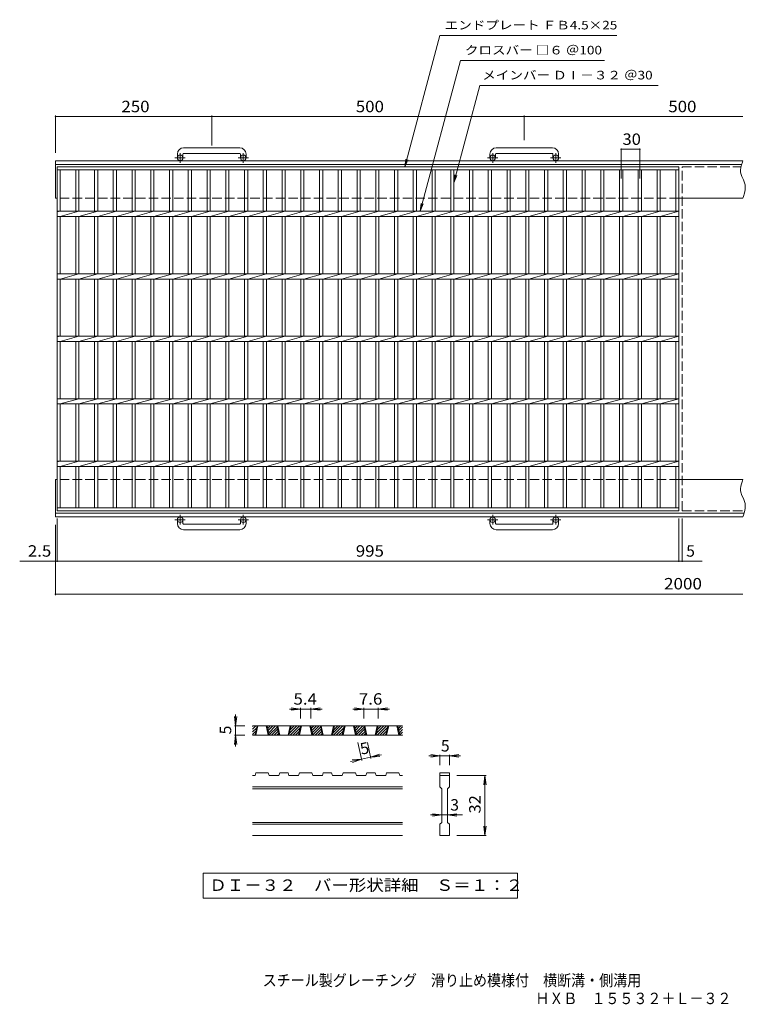
# Model space of a CAD drawing. Units: millimetres. Extents: x -900 to 1093, y -824 to 751.
# Drawn here: x -900 to 261, y -824 to 751 of the extents above; entities that cross this region are included whole.
import ezdxf

# ---------------------------------------------------------------- set-up
doc = ezdxf.new("R2010")
doc.units = ezdxf.units.MM
doc.header["$LTSCALE"] = 6
doc.linetypes.add('JWW_CENTER1', pattern=[6.773333, 4.233333, -0.846667, 0.846667, -0.846667])
doc.linetypes.add('JWW_DASHED3', pattern=[3.386667, 2.54, -0.846667])
for name, color, linetype in [('A-1_ピット', 7, 'Continuous'), ('A-2_蓋', 7, 'Continuous'), ('A-4_寸法', 7, 'Continuous'), ('D-0_通り芯', 7, 'Continuous'), ('D-4_寸法', 7, 'Continuous'), ('F-0ﾚｲﾔ', 7, 'Continuous'), ('F-5ﾚｲﾔ', 7, 'Continuous')]:
    doc.layers.add(name, color=color, linetype=linetype)
doc.styles.add('ＭＳ ゴシック', font='txt', dxfattribs={"height": 1})

msp = doc.modelspace()

# ---------------------------------------------------------------- linework, layer by layer
at = {"layer": 'A-1_ピット', "color": 2, "linetype": 'Continuous', "lineweight": 9}
for p, q in [((-648.1, 536.1), (-648.1, 530)), ((-639.1, 536.1), (-639.1, 530)), ((-548.1, 546.1), (-638.1, 546.1)), ((-638.1, 537.1), (-548.1, 537.1)), ((-547.1, 536.1), (-547.1, 530)), ((-538.1, 536.1), (-538.1, 530)), ((-148.1, 536.1), (-148.1, 530)), ((-139.1, 536.1), (-139.1, 530)), ((-48.1, 546.1), (-138.1, 546.1)), ((-138.1, 537.1), (-48.1, 537.1)), ((-47.1, 536.1), (-47.1, 530)), ((-38.1, 536.1), (-38.1, 530)), ((256.9, 525.5), (-843.1, 525.5)), ((-843.1, 465.5), (-843.1, 525.5)), ((255.9, 523), (254.5, 518.7)), ((256.9, 525.5), (255.9, 523)), ((254.5, 519.5), (-843.1, 519.5)), ((253.4, 514.5), (252.9, 510.3)), ((252.9, 510.3), (253, 507.9)), ((253, 507.9), (253.6, 505)), ((254.5, 518.7), (253.4, 514.5)), ((253.6, 505), (255.3, 500)), ((255.3, 500), (257.5, 495)), ((257.5, 495), (259.5, 490.1)), ((259.5, 490.1), (260.2, 487.1)), ((259.4, 473.8), (257.8, 468.5)), ((260.4, 479), (259.4, 473.8)), ((260.2, 487.1), (260.6, 484.2)), ((260.6, 484.2), (260.4, 479)), ((256.9, 465.5), (154.4, 465.5)), ((257.8, 468.5), (256.9, 465.5)), ((-843.1, -44.5), (-843.1, 15.5)), ((256.9, 15.5), (154.4, 15.5)), ((253.4, 4.5), (252.9, 0.3)), ((252.9, 0.3), (253, -2.1)), ((254.5, 8.7), (253.4, 4.5)), ((255.9, 13), (254.5, 8.7)), ((256.9, 15.5), (255.9, 13)), ((253, -2.1), (253.6, -5)), ((253.6, -5), (255.3, -10)), ((255.3, -10), (257.5, -15)), ((257.5, -15), (259.5, -19.9)), ((260.4, -31), (259.4, -36.2)), ((259.5, -19.9), (260.2, -22.9)), ((260.2, -22.9), (260.6, -25.8)), ((260.6, -25.8), (260.4, -31)), ((258.7, -38.5), (-843.1, -38.5)), ((256.9, -44.5), (-843.1, -44.5)), ((257.8, -41.5), (256.9, -44.5)), ((259.4, -36.2), (257.8, -41.5)), ((-648.1, -55.1), (-648.1, -49)), ((-639.1, -55.1), (-639.1, -49)), ((-638.1, -56.1), (-548.1, -56.1)), ((-547.1, -55.1), (-547.1, -49)), ((-538.1, -55.1), (-538.1, -49)), ((-148.1, -55.1), (-148.1, -49)), ((-139.1, -55.1), (-139.1, -49)), ((-138.1, -56.1), (-48.1, -56.1)), ((-47.1, -55.1), (-47.1, -49)), ((-38.1, -55.1), (-38.1, -49)), ((-548.1, -65.1), (-638.1, -65.1)), ((-48.1, -65.1), (-138.1, -65.1))]:
    msp.add_line(p, q, dxfattribs=at)
at = {"layer": 'A-1_ピット', "color": 2, "linetype": 'JWW_CENTER1', "lineweight": 9}
for p, q in [((-643.6, 521.9), (-643.6, 537.5)), ((-542.6, 521.9), (-542.6, 537.5)), ((-143.6, 521.9), (-143.6, 537.5)), ((-42.6, 521.9), (-42.6, 537.5)), ((-635.5, 530), (-651.9, 530)), ((-534.5, 530), (-550.9, 530)), ((-135.5, 530), (-151.9, 530)), ((-34.5, 530), (-50.9, 530)), ((-643.6, -40.9), (-643.6, -56.5)), ((-542.6, -40.9), (-542.6, -56.5)), ((-143.6, -40.9), (-143.6, -56.5)), ((-42.6, -40.9), (-42.6, -56.5)), ((-635.5, -49), (-651.9, -49)), ((-534.5, -49), (-550.9, -49)), ((-135.5, -49), (-151.9, -49)), ((-34.5, -49), (-50.9, -49))]:
    msp.add_line(p, q, dxfattribs=at)
at = {"layer": 'A-1_ピット', "color": 2, "linetype": 'JWW_DASHED3', "lineweight": 9}
for p, q in [((154.4, 465.5), (-843.1, 465.5)), ((154.4, 15.5), (-843.1, 15.5))]:
    msp.add_line(p, q, dxfattribs=at)
at = {"layer": 'A-1_ピット', "color": 2, "linetype": 'Continuous', "lineweight": 9}
for centre in [(-643.6, 530), (-542.6, 530), (-143.6, 530), (-42.6, 530), (-643.6, -49), (-542.6, -49), (-143.6, -49), (-42.6, -49)]:
    msp.add_circle(centre, 4.5, dxfattribs=at)
for centre, radius, start, end in [((-638.1, 536.1), 10, 90, 180), ((-638.1, 536.1), 1, 90, 180), ((-548.1, 536.1), 10, 0, 90), ((-548.1, 536.1), 1, 0, 90), ((-138.1, 536.1), 10, 90, 180), ((-138.1, 536.1), 1, 90, 180), ((-48.1, 536.1), 10, 0, 90), ((-48.1, 536.1), 1, 0, 90), ((-638.1, -55.1), 10, 180, 270), ((-638.1, -55.1), 1, 180, 270), ((-548.1, -55.1), 10, 270, 0), ((-548.1, -55.1), 1, 270, 0), ((-138.1, -55.1), 10, 180, 270), ((-138.1, -55.1), 1, 180, 270), ((-48.1, -55.1), 10, 270, 0), ((-48.1, -55.1), 1, 270, 0)]:
    msp.add_arc(centre, radius, start, end, dxfattribs=at)
at = {"layer": 'A-2_蓋', "color": 3, "linetype": 'Continuous', "lineweight": 9}
for p, q in [((-840.6, 515.5), (154.4, 515.5)), ((-840.6, -34.5), (-840.6, 515.5)), ((-840.6, 511), (154.4, 511)), ((-835.6, 444.7), (-835.6, 511)), ((-810.6, 511), (-810.6, 444.7)), ((-805.6, 511), (-805.6, 444.7)), ((-780.6, 511), (-780.6, 444.7)), ((-775.6, 511), (-775.6, 444.7)), ((-750.6, 511), (-750.6, 444.7)), ((-745.6, 511), (-745.6, 444.7)), ((-720.6, 511), (-720.6, 444.7)), ((-715.6, 511), (-715.6, 444.7)), ((-690.6, 511), (-690.6, 444.7)), ((-685.6, 511), (-685.6, 444.7)), ((-660.6, 511), (-660.6, 444.7)), ((-655.6, 511), (-655.6, 444.7)), ((-630.6, 511), (-630.6, 444.7)), ((-625.6, 511), (-625.6, 444.7)), ((-600.6, 511), (-600.6, 444.7)), ((-595.6, 511), (-595.6, 444.7)), ((-570.6, 511), (-570.6, 444.7)), ((-565.6, 511), (-565.6, 444.7)), ((-540.6, 511), (-540.6, 444.7)), ((-535.6, 511), (-535.6, 444.7)), ((-510.6, 511), (-510.6, 444.7)), ((-505.6, 511), (-505.6, 444.7)), ((-480.6, 511), (-480.6, 444.7)), ((-475.6, 511), (-475.6, 444.7)), ((-450.6, 511), (-450.6, 444.7)), ((-445.6, 511), (-445.6, 444.7)), ((-420.6, 511), (-420.6, 444.7)), ((-415.6, 511), (-415.6, 444.7)), ((-390.6, 511), (-390.6, 444.7)), ((-385.6, 511), (-385.6, 444.7)), ((-360.6, 511), (-360.6, 444.7)), ((-355.6, 511), (-355.6, 444.7)), ((-330.6, 511), (-330.6, 444.7)), ((-325.6, 511), (-325.6, 444.7)), ((-300.6, 511), (-300.6, 444.7)), ((-295.6, 511), (-295.6, 444.7)), ((-270.6, 511), (-270.6, 444.7)), ((-265.6, 511), (-265.6, 444.7)), ((-240.6, 511), (-240.6, 444.7)), ((-235.6, 511), (-235.6, 444.7)), ((-210.6, 511), (-210.6, 444.7)), ((-205.6, 511), (-205.6, 444.7)), ((-180.6, 511), (-180.6, 444.7)), ((-175.6, 511), (-175.6, 444.7)), ((-150.6, 511), (-150.6, 444.7)), ((-145.6, 511), (-145.6, 444.7)), ((-120.6, 511), (-120.6, 444.7)), ((-115.6, 511), (-115.6, 444.7)), ((-90.6, 511), (-90.6, 444.7)), ((-85.6, 511), (-85.6, 444.7)), ((-60.6, 511), (-60.6, 444.7)), ((-55.6, 511), (-55.6, 444.7)), ((-30.6, 511), (-30.6, 444.7)), ((-25.6, 511), (-25.6, 444.7)), ((-0.6, 511), (-0.6, 444.7)), ((4.4, 511), (4.4, 444.7)), ((29.4, 511), (29.4, 444.7)), ((34.4, 511), (34.4, 444.7)), ((59.4, 511), (59.4, 444.7)), ((64.4, 511), (64.4, 444.7)), ((89.4, 511), (89.4, 444.7)), ((94.4, 511), (94.4, 444.7)), ((119.4, 511), (119.4, 444.7)), ((124.4, 511), (124.4, 444.7)), ((149.4, 511), (149.4, 444.7)), ((154.4, 515.5), (154.4, -34.5)), ((-840.6, 444.7), (154.4, 444.7)), ((-835.6, 444.7), (-840.6, 443.7)), ((-805.6, 444.7), (-835.6, 436.2)), ((-775.6, 444.7), (-805.6, 436.2)), ((-745.6, 444.7), (-775.6, 436.2)), ((-715.6, 444.7), (-745.6, 436.2)), ((-685.6, 444.7), (-715.6, 436.2)), ((-655.6, 444.7), (-685.6, 436.2)), ((-625.6, 444.7), (-655.6, 436.2)), ((-595.6, 444.7), (-625.6, 436.2)), ((-565.6, 444.7), (-595.6, 436.2)), ((-535.6, 444.7), (-565.6, 436.2)), ((-505.6, 444.7), (-535.6, 436.2)), ((-475.6, 444.7), (-505.6, 436.2)), ((-445.6, 444.7), (-475.6, 436.2)), ((-415.6, 444.7), (-445.6, 436.2)), ((-385.6, 444.7), (-415.6, 436.2)), ((-355.6, 444.7), (-385.6, 436.2)), ((-325.6, 444.7), (-355.6, 436.2)), ((-295.6, 444.7), (-325.6, 436.2)), ((-265.6, 444.7), (-295.6, 436.2)), ((-235.6, 444.7), (-265.6, 436.2)), ((-205.6, 444.7), (-235.6, 436.2)), ((-175.6, 444.7), (-205.6, 436.2)), ((-145.6, 444.7), (-175.6, 436.2)), ((-115.6, 444.7), (-145.6, 436.2)), ((-85.6, 444.7), (-115.6, 436.2)), ((-55.6, 444.7), (-85.6, 436.2)), ((-25.6, 444.7), (-55.6, 436.2)), ((4.4, 444.7), (-25.6, 436.2)), ((34.4, 444.7), (4.4, 436.2)), ((64.4, 444.7), (34.4, 436.2)), ((94.4, 444.7), (64.4, 436.2)), ((124.4, 444.7), (94.4, 436.2)), ((154.4, 444.7), (124.4, 436.2)), ((-840.6, 436.2), (154.4, 436.2)), ((-835.6, 344.7), (-835.6, 436.2)), ((-810.6, 436.2), (-810.6, 344.7)), ((-805.6, 436.2), (-805.6, 344.7)), ((-780.6, 436.2), (-780.6, 344.7)), ((-775.6, 436.2), (-775.6, 344.7)), ((-750.6, 436.2), (-750.6, 344.7)), ((-745.6, 436.2), (-745.6, 344.7)), ((-720.6, 436.2), (-720.6, 344.7)), ((-715.6, 436.2), (-715.6, 344.7)), ((-690.6, 436.2), (-690.6, 344.7)), ((-685.6, 436.2), (-685.6, 344.7)), ((-660.6, 436.2), (-660.6, 344.7)), ((-655.6, 436.2), (-655.6, 344.7)), ((-630.6, 436.2), (-630.6, 344.7)), ((-625.6, 436.2), (-625.6, 344.7)), ((-600.6, 436.2), (-600.6, 344.7)), ((-595.6, 436.2), (-595.6, 344.7)), ((-570.6, 436.2), (-570.6, 344.7)), ((-565.6, 436.2), (-565.6, 344.7)), ((-540.6, 436.2), (-540.6, 344.7)), ((-535.6, 436.2), (-535.6, 344.7)), ((-510.6, 436.2), (-510.6, 344.7)), ((-505.6, 436.2), (-505.6, 344.7)), ((-480.6, 436.2), (-480.6, 344.7)), ((-475.6, 436.2), (-475.6, 344.7)), ((-450.6, 436.2), (-450.6, 344.7)), ((-445.6, 436.2), (-445.6, 344.7)), ((-420.6, 436.2), (-420.6, 344.7)), ((-415.6, 436.2), (-415.6, 344.7)), ((-390.6, 436.2), (-390.6, 344.7)), ((-385.6, 436.2), (-385.6, 344.7)), ((-360.6, 436.2), (-360.6, 344.7)), ((-355.6, 436.2), (-355.6, 344.7)), ((-330.6, 436.2), (-330.6, 344.7)), ((-325.6, 436.2), (-325.6, 344.7)), ((-300.6, 436.2), (-300.6, 344.7)), ((-295.6, 436.2), (-295.6, 344.7)), ((-270.6, 436.2), (-270.6, 344.7)), ((-265.6, 436.2), (-265.6, 344.7)), ((-240.6, 436.2), (-240.6, 344.7)), ((-235.6, 436.2), (-235.6, 344.7)), ((-210.6, 436.2), (-210.6, 344.7)), ((-205.6, 436.2), (-205.6, 344.7)), ((-180.6, 436.2), (-180.6, 344.7)), ((-175.6, 436.2), (-175.6, 344.7)), ((-150.6, 436.2), (-150.6, 344.7)), ((-145.6, 436.2), (-145.6, 344.7)), ((-120.6, 436.2), (-120.6, 344.7)), ((-115.6, 436.2), (-115.6, 344.7)), ((-90.6, 436.2), (-90.6, 344.7)), ((-85.6, 436.2), (-85.6, 344.7)), ((-60.6, 436.2), (-60.6, 344.7)), ((-55.6, 436.2), (-55.6, 344.7)), ((-30.6, 436.2), (-30.6, 344.7)), ((-25.6, 436.2), (-25.6, 344.7)), ((-0.6, 436.2), (-0.6, 344.7)), ((4.4, 436.2), (4.4, 344.7)), ((29.4, 436.2), (29.4, 344.7)), ((34.4, 436.2), (34.4, 344.7)), ((59.4, 436.2), (59.4, 344.7)), ((64.4, 436.2), (64.4, 344.7)), ((89.4, 436.2), (89.4, 344.7)), ((94.4, 436.2), (94.4, 344.7)), ((119.4, 436.2), (119.4, 344.7)), ((124.4, 436.2), (124.4, 344.7)), ((149.4, 436.2), (149.4, 344.7)), ((-840.6, 344.7), (154.4, 344.7)), ((-835.6, 344.7), (-840.6, 343.7)), ((-840.6, 336.2), (154.4, 336.2)), ((-805.6, 344.7), (-835.6, 336.2)), ((-835.6, 244.7), (-835.6, 336.2)), ((-810.6, 336.2), (-810.6, 244.7)), ((-775.6, 344.7), (-805.6, 336.2)), ((-805.6, 336.2), (-805.6, 244.7)), ((-780.6, 336.2), (-780.6, 244.7)), ((-745.6, 344.7), (-775.6, 336.2)), ((-775.6, 336.2), (-775.6, 244.7)), ((-750.6, 336.2), (-750.6, 244.7)), ((-715.6, 344.7), (-745.6, 336.2)), ((-745.6, 336.2), (-745.6, 244.7)), ((-720.6, 336.2), (-720.6, 244.7)), ((-685.6, 344.7), (-715.6, 336.2)), ((-715.6, 336.2), (-715.6, 244.7)), ((-690.6, 336.2), (-690.6, 244.7)), ((-655.6, 344.7), (-685.6, 336.2)), ((-685.6, 336.2), (-685.6, 244.7)), ((-660.6, 336.2), (-660.6, 244.7)), ((-625.6, 344.7), (-655.6, 336.2)), ((-655.6, 336.2), (-655.6, 244.7)), ((-630.6, 336.2), (-630.6, 244.7)), ((-595.6, 344.7), (-625.6, 336.2)), ((-625.6, 336.2), (-625.6, 244.7)), ((-600.6, 336.2), (-600.6, 244.7)), ((-565.6, 344.7), (-595.6, 336.2)), ((-595.6, 336.2), (-595.6, 244.7)), ((-570.6, 336.2), (-570.6, 244.7)), ((-535.6, 344.7), (-565.6, 336.2)), ((-565.6, 336.2), (-565.6, 244.7)), ((-540.6, 336.2), (-540.6, 244.7)), ((-505.6, 344.7), (-535.6, 336.2)), ((-535.6, 336.2), (-535.6, 244.7)), ((-510.6, 336.2), (-510.6, 244.7)), ((-475.6, 344.7), (-505.6, 336.2)), ((-505.6, 336.2), (-505.6, 244.7)), ((-480.6, 336.2), (-480.6, 244.7)), ((-445.6, 344.7), (-475.6, 336.2)), ((-475.6, 336.2), (-475.6, 244.7)), ((-450.6, 336.2), (-450.6, 244.7)), ((-415.6, 344.7), (-445.6, 336.2)), ((-445.6, 336.2), (-445.6, 244.7)), ((-420.6, 336.2), (-420.6, 244.7)), ((-385.6, 344.7), (-415.6, 336.2)), ((-415.6, 336.2), (-415.6, 244.7)), ((-390.6, 336.2), (-390.6, 244.7)), ((-355.6, 344.7), (-385.6, 336.2)), ((-385.6, 336.2), (-385.6, 244.7)), ((-360.6, 336.2), (-360.6, 244.7)), ((-325.6, 344.7), (-355.6, 336.2)), ((-355.6, 336.2), (-355.6, 244.7)), ((-330.6, 336.2), (-330.6, 244.7)), ((-295.6, 344.7), (-325.6, 336.2)), ((-325.6, 336.2), (-325.6, 244.7)), ((-300.6, 336.2), (-300.6, 244.7)), ((-265.6, 344.7), (-295.6, 336.2)), ((-295.6, 336.2), (-295.6, 244.7)), ((-270.6, 336.2), (-270.6, 244.7)), ((-235.6, 344.7), (-265.6, 336.2)), ((-265.6, 336.2), (-265.6, 244.7)), ((-240.6, 336.2), (-240.6, 244.7)), ((-205.6, 344.7), (-235.6, 336.2)), ((-235.6, 336.2), (-235.6, 244.7)), ((-210.6, 336.2), (-210.6, 244.7)), ((-175.6, 344.7), (-205.6, 336.2)), ((-205.6, 336.2), (-205.6, 244.7)), ((-180.6, 336.2), (-180.6, 244.7)), ((-145.6, 344.7), (-175.6, 336.2)), ((-175.6, 336.2), (-175.6, 244.7)), ((-150.6, 336.2), (-150.6, 244.7)), ((-115.6, 344.7), (-145.6, 336.2)), ((-145.6, 336.2), (-145.6, 244.7)), ((-120.6, 336.2), (-120.6, 244.7)), ((-85.6, 344.7), (-115.6, 336.2)), ((-115.6, 336.2), (-115.6, 244.7)), ((-90.6, 336.2), (-90.6, 244.7)), ((-55.6, 344.7), (-85.6, 336.2)), ((-85.6, 336.2), (-85.6, 244.7)), ((-60.6, 336.2), (-60.6, 244.7)), ((-25.6, 344.7), (-55.6, 336.2)), ((-55.6, 336.2), (-55.6, 244.7)), ((-30.6, 336.2), (-30.6, 244.7)), ((4.4, 344.7), (-25.6, 336.2)), ((-25.6, 336.2), (-25.6, 244.7)), ((-0.6, 336.2), (-0.6, 244.7)), ((34.4, 344.7), (4.4, 336.2)), ((4.4, 336.2), (4.4, 244.7)), ((29.4, 336.2), (29.4, 244.7)), ((64.4, 344.7), (34.4, 336.2)), ((34.4, 336.2), (34.4, 244.7)), ((59.4, 336.2), (59.4, 244.7)), ((94.4, 344.7), (64.4, 336.2)), ((64.4, 336.2), (64.4, 244.7)), ((89.4, 336.2), (89.4, 244.7)), ((124.4, 344.7), (94.4, 336.2)), ((94.4, 336.2), (94.4, 244.7)), ((119.4, 336.2), (119.4, 244.7)), ((154.4, 344.7), (124.4, 336.2)), ((124.4, 336.2), (124.4, 244.7)), ((149.4, 336.2), (149.4, 244.7)), ((-840.6, 244.7), (154.4, 244.7)), ((-835.6, 244.7), (-840.6, 243.7)), ((-805.6, 244.7), (-835.6, 236.2)), ((-775.6, 244.7), (-805.6, 236.2)), ((-745.6, 244.7), (-775.6, 236.2)), ((-715.6, 244.7), (-745.6, 236.2)), ((-685.6, 244.7), (-715.6, 236.2)), ((-655.6, 244.7), (-685.6, 236.2)), ((-625.6, 244.7), (-655.6, 236.2)), ((-595.6, 244.7), (-625.6, 236.2)), ((-565.6, 244.7), (-595.6, 236.2)), ((-535.6, 244.7), (-565.6, 236.2)), ((-505.6, 244.7), (-535.6, 236.2)), ((-475.6, 244.7), (-505.6, 236.2)), ((-445.6, 244.7), (-475.6, 236.2)), ((-415.6, 244.7), (-445.6, 236.2)), ((-385.6, 244.7), (-415.6, 236.2)), ((-355.6, 244.7), (-385.6, 236.2)), ((-325.6, 244.7), (-355.6, 236.2)), ((-295.6, 244.7), (-325.6, 236.2)), ((-265.6, 244.7), (-295.6, 236.2)), ((-235.6, 244.7), (-265.6, 236.2)), ((-205.6, 244.7), (-235.6, 236.2)), ((-175.6, 244.7), (-205.6, 236.2)), ((-145.6, 244.7), (-175.6, 236.2)), ((-115.6, 244.7), (-145.6, 236.2)), ((-85.6, 244.7), (-115.6, 236.2)), ((-55.6, 244.7), (-85.6, 236.2)), ((-25.6, 244.7), (-55.6, 236.2)), ((4.4, 244.7), (-25.6, 236.2)), ((34.4, 244.7), (4.4, 236.2)), ((64.4, 244.7), (34.4, 236.2)), ((94.4, 244.7), (64.4, 236.2)), ((124.4, 244.7), (94.4, 236.2)), ((154.4, 244.7), (124.4, 236.2)), ((-840.6, 236.2), (154.4, 236.2)), ((-835.6, 144.7), (-835.6, 236.2)), ((-810.6, 236.2), (-810.6, 144.7)), ((-805.6, 236.2), (-805.6, 144.7)), ((-780.6, 236.2), (-780.6, 144.7)), ((-775.6, 236.2), (-775.6, 144.7)), ((-750.6, 236.2), (-750.6, 144.7)), ((-745.6, 236.2), (-745.6, 144.7)), ((-720.6, 236.2), (-720.6, 144.7)), ((-715.6, 236.2), (-715.6, 144.7)), ((-690.6, 236.2), (-690.6, 144.7)), ((-685.6, 236.2), (-685.6, 144.7)), ((-660.6, 236.2), (-660.6, 144.7)), ((-655.6, 236.2), (-655.6, 144.7)), ((-630.6, 236.2), (-630.6, 144.7)), ((-625.6, 236.2), (-625.6, 144.7)), ((-600.6, 236.2), (-600.6, 144.7)), ((-595.6, 236.2), (-595.6, 144.7)), ((-570.6, 236.2), (-570.6, 144.7)), ((-565.6, 236.2), (-565.6, 144.7)), ((-540.6, 236.2), (-540.6, 144.7)), ((-535.6, 236.2), (-535.6, 144.7)), ((-510.6, 236.2), (-510.6, 144.7)), ((-505.6, 236.2), (-505.6, 144.7)), ((-480.6, 236.2), (-480.6, 144.7)), ((-475.6, 236.2), (-475.6, 144.7)), ((-450.6, 236.2), (-450.6, 144.7)), ((-445.6, 236.2), (-445.6, 144.7)), ((-420.6, 236.2), (-420.6, 144.7)), ((-415.6, 236.2), (-415.6, 144.7)), ((-390.6, 236.2), (-390.6, 144.7)), ((-385.6, 236.2), (-385.6, 144.7)), ((-360.6, 236.2), (-360.6, 144.7)), ((-355.6, 236.2), (-355.6, 144.7)), ((-330.6, 236.2), (-330.6, 144.7)), ((-325.6, 236.2), (-325.6, 144.7)), ((-300.6, 236.2), (-300.6, 144.7)), ((-295.6, 236.2), (-295.6, 144.7)), ((-270.6, 236.2), (-270.6, 144.7)), ((-265.6, 236.2), (-265.6, 144.7)), ((-240.6, 236.2), (-240.6, 144.7)), ((-235.6, 236.2), (-235.6, 144.7)), ((-210.6, 236.2), (-210.6, 144.7)), ((-205.6, 236.2), (-205.6, 144.7)), ((-180.6, 236.2), (-180.6, 144.7)), ((-175.6, 236.2), (-175.6, 144.7)), ((-150.6, 236.2), (-150.6, 144.7)), ((-145.6, 236.2), (-145.6, 144.7)), ((-120.6, 236.2), (-120.6, 144.7)), ((-115.6, 236.2), (-115.6, 144.7)), ((-90.6, 236.2), (-90.6, 144.7)), ((-85.6, 236.2), (-85.6, 144.7)), ((-60.6, 236.2), (-60.6, 144.7)), ((-55.6, 236.2), (-55.6, 144.7)), ((-30.6, 236.2), (-30.6, 144.7)), ((-25.6, 236.2), (-25.6, 144.7)), ((-0.6, 236.2), (-0.6, 144.7)), ((4.4, 236.2), (4.4, 144.7)), ((29.4, 236.2), (29.4, 144.7)), ((34.4, 236.2), (34.4, 144.7)), ((59.4, 236.2), (59.4, 144.7)), ((64.4, 236.2), (64.4, 144.7)), ((89.4, 236.2), (89.4, 144.7)), ((94.4, 236.2), (94.4, 144.7)), ((119.4, 236.2), (119.4, 144.7)), ((124.4, 236.2), (124.4, 144.7)), ((149.4, 236.2), (149.4, 144.7)), ((-840.6, 144.7), (154.4, 144.7)), ((-835.6, 144.7), (-840.6, 143.7)), ((-805.6, 144.7), (-835.6, 136.2)), ((-775.6, 144.7), (-805.6, 136.2)), ((-745.6, 144.7), (-775.6, 136.2)), ((-715.6, 144.7), (-745.6, 136.2)), ((-685.6, 144.7), (-715.6, 136.2)), ((-655.6, 144.7), (-685.6, 136.2)), ((-625.6, 144.7), (-655.6, 136.2)), ((-595.6, 144.7), (-625.6, 136.2)), ((-565.6, 144.7), (-595.6, 136.2)), ((-535.6, 144.7), (-565.6, 136.2)), ((-505.6, 144.7), (-535.6, 136.2)), ((-475.6, 144.7), (-505.6, 136.2)), ((-445.6, 144.7), (-475.6, 136.2)), ((-415.6, 144.7), (-445.6, 136.2)), ((-385.6, 144.7), (-415.6, 136.2)), ((-355.6, 144.7), (-385.6, 136.2)), ((-325.6, 144.7), (-355.6, 136.2)), ((-295.6, 144.7), (-325.6, 136.2)), ((-265.6, 144.7), (-295.6, 136.2)), ((-235.6, 144.7), (-265.6, 136.2)), ((-205.6, 144.7), (-235.6, 136.2)), ((-175.6, 144.7), (-205.6, 136.2)), ((-145.6, 144.7), (-175.6, 136.2)), ((-115.6, 144.7), (-145.6, 136.2)), ((-85.6, 144.7), (-115.6, 136.2)), ((-55.6, 144.7), (-85.6, 136.2)), ((-25.6, 144.7), (-55.6, 136.2)), ((4.4, 144.7), (-25.6, 136.2)), ((34.4, 144.7), (4.4, 136.2)), ((64.4, 144.7), (34.4, 136.2)), ((94.4, 144.7), (64.4, 136.2)), ((124.4, 144.7), (94.4, 136.2)), ((154.4, 144.7), (124.4, 136.2)), ((-840.6, 136.2), (154.4, 136.2)), ((-835.6, 44.7), (-835.6, 136.2)), ((-810.6, 136.2), (-810.6, 44.7)), ((-805.6, 136.2), (-805.6, 44.7)), ((-780.6, 136.2), (-780.6, 44.7)), ((-775.6, 136.2), (-775.6, 44.7)), ((-750.6, 136.2), (-750.6, 44.7)), ((-745.6, 136.2), (-745.6, 44.7)), ((-720.6, 136.2), (-720.6, 44.7)), ((-715.6, 136.2), (-715.6, 44.7)), ((-690.6, 136.2), (-690.6, 44.7)), ((-685.6, 136.2), (-685.6, 44.7)), ((-660.6, 136.2), (-660.6, 44.7)), ((-655.6, 136.2), (-655.6, 44.7)), ((-630.6, 136.2), (-630.6, 44.7)), ((-625.6, 136.2), (-625.6, 44.7)), ((-600.6, 136.2), (-600.6, 44.7)), ((-595.6, 136.2), (-595.6, 44.7)), ((-570.6, 136.2), (-570.6, 44.7)), ((-565.6, 136.2), (-565.6, 44.7)), ((-540.6, 136.2), (-540.6, 44.7)), ((-535.6, 136.2), (-535.6, 44.7)), ((-510.6, 136.2), (-510.6, 44.7)), ((-505.6, 136.2), (-505.6, 44.7)), ((-480.6, 136.2), (-480.6, 44.7)), ((-475.6, 136.2), (-475.6, 44.7)), ((-450.6, 136.2), (-450.6, 44.7)), ((-445.6, 136.2), (-445.6, 44.7)), ((-420.6, 136.2), (-420.6, 44.7)), ((-415.6, 136.2), (-415.6, 44.7)), ((-390.6, 136.2), (-390.6, 44.7)), ((-385.6, 136.2), (-385.6, 44.7)), ((-360.6, 136.2), (-360.6, 44.7)), ((-355.6, 136.2), (-355.6, 44.7)), ((-330.6, 136.2), (-330.6, 44.7)), ((-325.6, 136.2), (-325.6, 44.7)), ((-300.6, 136.2), (-300.6, 44.7)), ((-295.6, 136.2), (-295.6, 44.7)), ((-270.6, 136.2), (-270.6, 44.7)), ((-265.6, 136.2), (-265.6, 44.7)), ((-240.6, 136.2), (-240.6, 44.7)), ((-235.6, 136.2), (-235.6, 44.7)), ((-210.6, 136.2), (-210.6, 44.7)), ((-205.6, 136.2), (-205.6, 44.7)), ((-180.6, 136.2), (-180.6, 44.7)), ((-175.6, 136.2), (-175.6, 44.7)), ((-150.6, 136.2), (-150.6, 44.7)), ((-145.6, 136.2), (-145.6, 44.7)), ((-120.6, 136.2), (-120.6, 44.7)), ((-115.6, 136.2), (-115.6, 44.7)), ((-90.6, 136.2), (-90.6, 44.7)), ((-85.6, 136.2), (-85.6, 44.7)), ((-60.6, 136.2), (-60.6, 44.7)), ((-55.6, 136.2), (-55.6, 44.7)), ((-30.6, 136.2), (-30.6, 44.7)), ((-25.6, 136.2), (-25.6, 44.7)), ((-0.6, 136.2), (-0.6, 44.7)), ((4.4, 136.2), (4.4, 44.7)), ((29.4, 136.2), (29.4, 44.7)), ((34.4, 136.2), (34.4, 44.7)), ((59.4, 136.2), (59.4, 44.7)), ((64.4, 136.2), (64.4, 44.7)), ((89.4, 136.2), (89.4, 44.7)), ((94.4, 136.2), (94.4, 44.7)), ((119.4, 136.2), (119.4, 44.7)), ((124.4, 136.2), (124.4, 44.7)), ((149.4, 136.2), (149.4, 44.7)), ((-840.6, 44.7), (154.4, 44.7)), ((-835.6, 44.7), (-840.6, 43.7)), ((-840.6, 36.2), (154.4, 36.2)), ((-805.6, 44.7), (-835.6, 36.2)), ((-835.6, -30), (-835.6, 36.2)), ((-810.6, 36.2), (-810.6, -30)), ((-775.6, 44.7), (-805.6, 36.2)), ((-805.6, 36.2), (-805.6, -30)), ((-780.6, 36.2), (-780.6, -30)), ((-745.6, 44.7), (-775.6, 36.2)), ((-775.6, 36.2), (-775.6, -30)), ((-750.6, 36.2), (-750.6, -30)), ((-715.6, 44.7), (-745.6, 36.2)), ((-745.6, 36.2), (-745.6, -30)), ((-720.6, 36.2), (-720.6, -30)), ((-685.6, 44.7), (-715.6, 36.2)), ((-715.6, 36.2), (-715.6, -30)), ((-690.6, 36.2), (-690.6, -30)), ((-655.6, 44.7), (-685.6, 36.2)), ((-685.6, 36.2), (-685.6, -30)), ((-660.6, 36.2), (-660.6, -30)), ((-625.6, 44.7), (-655.6, 36.2)), ((-655.6, 36.2), (-655.6, -30)), ((-630.6, 36.2), (-630.6, -30)), ((-595.6, 44.7), (-625.6, 36.2)), ((-625.6, 36.2), (-625.6, -30)), ((-600.6, 36.2), (-600.6, -30)), ((-565.6, 44.7), (-595.6, 36.2)), ((-595.6, 36.2), (-595.6, -30)), ((-570.6, 36.2), (-570.6, -30)), ((-535.6, 44.7), (-565.6, 36.2)), ((-565.6, 36.2), (-565.6, -30)), ((-540.6, 36.2), (-540.6, -30)), ((-505.6, 44.7), (-535.6, 36.2)), ((-535.6, 36.2), (-535.6, -30)), ((-510.6, 36.2), (-510.6, -30)), ((-475.6, 44.7), (-505.6, 36.2)), ((-505.6, 36.2), (-505.6, -30)), ((-480.6, 36.2), (-480.6, -30)), ((-445.6, 44.7), (-475.6, 36.2)), ((-475.6, 36.2), (-475.6, -30)), ((-450.6, 36.2), (-450.6, -30)), ((-415.6, 44.7), (-445.6, 36.2)), ((-445.6, 36.2), (-445.6, -30)), ((-420.6, 36.2), (-420.6, -30)), ((-385.6, 44.7), (-415.6, 36.2)), ((-415.6, 36.2), (-415.6, -30)), ((-390.6, 36.2), (-390.6, -30)), ((-355.6, 44.7), (-385.6, 36.2)), ((-385.6, 36.2), (-385.6, -30)), ((-360.6, 36.2), (-360.6, -30)), ((-325.6, 44.7), (-355.6, 36.2)), ((-355.6, 36.2), (-355.6, -30)), ((-330.6, 36.2), (-330.6, -30)), ((-295.6, 44.7), (-325.6, 36.2)), ((-325.6, 36.2), (-325.6, -30)), ((-300.6, 36.2), (-300.6, -30)), ((-265.6, 44.7), (-295.6, 36.2)), ((-295.6, 36.2), (-295.6, -30)), ((-270.6, 36.2), (-270.6, -30)), ((-235.6, 44.7), (-265.6, 36.2)), ((-265.6, 36.2), (-265.6, -30)), ((-240.6, 36.2), (-240.6, -30)), ((-205.6, 44.7), (-235.6, 36.2)), ((-235.6, 36.2), (-235.6, -30)), ((-210.6, 36.2), (-210.6, -30)), ((-175.6, 44.7), (-205.6, 36.2)), ((-205.6, 36.2), (-205.6, -30)), ((-180.6, 36.2), (-180.6, -30)), ((-145.6, 44.7), (-175.6, 36.2)), ((-175.6, 36.2), (-175.6, -30)), ((-150.6, 36.2), (-150.6, -30)), ((-115.6, 44.7), (-145.6, 36.2)), ((-145.6, 36.2), (-145.6, -30)), ((-120.6, 36.2), (-120.6, -30)), ((-85.6, 44.7), (-115.6, 36.2)), ((-115.6, 36.2), (-115.6, -30)), ((-90.6, 36.2), (-90.6, -30)), ((-55.6, 44.7), (-85.6, 36.2)), ((-85.6, 36.2), (-85.6, -30)), ((-60.6, 36.2), (-60.6, -30)), ((-25.6, 44.7), (-55.6, 36.2)), ((-55.6, 36.2), (-55.6, -30)), ((-30.6, 36.2), (-30.6, -30)), ((4.4, 44.7), (-25.6, 36.2)), ((-25.6, 36.2), (-25.6, -30)), ((-0.6, 36.2), (-0.6, -30)), ((34.4, 44.7), (4.4, 36.2)), ((4.4, 36.2), (4.4, -30)), ((29.4, 36.2), (29.4, -30)), ((64.4, 44.7), (34.4, 36.2)), ((34.4, 36.2), (34.4, -30)), ((59.4, 36.2), (59.4, -30)), ((94.4, 44.7), (64.4, 36.2)), ((64.4, 36.2), (64.4, -30)), ((89.4, 36.2), (89.4, -30)), ((124.4, 44.7), (94.4, 36.2)), ((94.4, 36.2), (94.4, -30)), ((119.4, 36.2), (119.4, -30)), ((154.4, 44.7), (124.4, 36.2)), ((124.4, 36.2), (124.4, -30)), ((149.4, 36.2), (149.4, -30)), ((154.4, -30), (-840.6, -30)), ((154.4, -34.5), (-840.6, -34.5))]:
    msp.add_line(p, q, dxfattribs=at)
at = {"layer": 'A-2_蓋', "color": 3, "linetype": 'JWW_DASHED3', "lineweight": 9}
for p, q in [((159.4, -34.5), (159.4, 515.5)), ((159.4, 515.5), (253.4, 515.5)), ((159.4, -34.5), (259.7, -34.5))]:
    msp.add_line(p, q, dxfattribs=at)
at = {"layer": 'A-4_寸法', "color": 7, "linetype": 'Continuous', "lineweight": 9}
for p, q in [((-284.3, 515.5), (-227.9, 726.1)), ((-227.9, 726.1), (55, 726.1)), ((-259.8, 444.7), (-195.2, 686.1)), ((-195.2, 686.1), (35.5, 686.1)), ((-205.6, 490.3), (-163.9, 646.1)), ((-163.9, 646.1), (121.4, 646.1)), ((-843.1, 538), (-843.1, 597.6)), ((-843.1, 596.1), (256.9, 596.1)), ((-593.1, 549.6), (-593.1, 597.6)), ((-93.1, 558.6), (-93.1, 597.6)), ((61.9, 496.8), (61.9, 545.3)), ((61.9, 543.8), (91.9, 543.8)), ((91.9, 496.8), (91.9, 545.3)), ((-284.3, 515.5), (-282.7, 527.9)), ((-284.3, 515.5), (-279.5, 527)), ((-205.6, 490.3), (-204, 502.7)), ((-205.6, 490.3), (-200.8, 501.9)), ((-259.8, 444.7), (-258.2, 457.1)), ((-259.8, 444.7), (-255, 456.3)), ((-840.6, -47), (-840.6, -116.6)), ((154.4, -47), (154.4, -116.6)), ((159.4, -47), (159.4, -116.6)), ((-843.1, -57), (-843.1, -169.6)), ((-900.4, -115.1), (191.4, -115.1)), ((-843.1, -168.1), (256.9, -168.1))]:
    msp.add_line(p, q, dxfattribs=at)
at = {"layer": 'A-4_寸法', "color": 7, "linetype": 'Continuous', "lineweight": 9, "const_width": 1.2}
for points in [[(-842.5, 596.1, 0.414214), (-843.1, 596.7, 0.414214), (-843.7, 596.1, 0.414214), (-843.1, 595.5, 0.414214)], [(-592.5, 596.1, 0.414214), (-593.1, 596.7, 0.414214), (-593.7, 596.1, 0.414214), (-593.1, 595.5, 0.414214)], [(-92.5, 596.1, 0.414214), (-93.1, 596.7, 0.414214), (-93.7, 596.1, 0.414214), (-93.1, 595.5, 0.414214)], [(62.5, 543.8, 0.414214), (61.9, 544.4, 0.414214), (61.3, 543.8, 0.414214), (61.9, 543.2, 0.414214)], [(92.5, 543.8, 0.414214), (91.9, 544.4, 0.414214), (91.3, 543.8, 0.414214), (91.9, 543.2, 0.414214)], [(-842.5, -115.1, 0.414214), (-843.1, -114.5, 0.414214), (-843.7, -115.1, 0.414214), (-843.1, -115.7, 0.414214)], [(-840, -115.1, 0.414214), (-840.6, -114.5, 0.414214), (-841.2, -115.1, 0.414214), (-840.6, -115.7, 0.414214)], [(155, -115.1, 0.414214), (154.4, -114.5, 0.414214), (153.8, -115.1, 0.414214), (154.4, -115.7, 0.414214)], [(160, -115.1, 0.414214), (159.4, -114.5, 0.414214), (158.8, -115.1, 0.414214), (159.4, -115.7, 0.414214)], [(-842.5, -168.1, 0.414214), (-843.1, -167.5, 0.414214), (-843.7, -168.1, 0.414214), (-843.1, -168.7, 0.414214)]]:
    msp.add_lwpolyline(points, format="xyb", close=True, dxfattribs=at)
at = {"layer": 'D-0_通り芯', "color": 3, "linetype": 'Continuous', "lineweight": 9}
for p, q in [((-527.9, -384.3), (-522.5, -378.9)), ((-527.9, -380.1), (-526.7, -378.9)), ((-287.9, -378.9), (-527.9, -378.9)), ((-527.9, -388.6), (-521.2, -381.9)), ((-527.9, -392.8), (-522.4, -387.3)), ((-524.8, -393.9), (-523.5, -392.7)), ((-523.8, -393.9), (-520.6, -378.9)), ((-522.3, -393.9), (-519.1, -378.9)), ((-505.8, -378.9), (-502.6, -393.9)), ((-504.3, -378.9), (-501.1, -393.9)), ((-504.2, -379.4), (-503.7, -378.9)), ((-503.4, -382.9), (-499.5, -378.9)), ((-502.7, -386.4), (-495.2, -378.9)), ((-501.9, -389.9), (-491, -378.9)), ((-501.2, -393.3), (-488.6, -380.7)), ((-497.5, -393.9), (-487.8, -384.2)), ((-493.3, -393.9), (-487.1, -387.7)), ((-485.7, -393.9), (-489, -378.9)), ((-489, -393.9), (-486.3, -391.2)), ((-484.2, -393.9), (-487.5, -378.9)), ((-467.7, -378.9), (-471, -393.9)), ((-466.2, -378.9), (-469.5, -393.9)), ((-468.7, -390.6), (-457, -378.9)), ((-467.8, -393.9), (-452.8, -378.9)), ((-467.6, -385.2), (-461.3, -378.9)), ((-466.4, -379.8), (-465.5, -378.9)), ((-463.6, -393.9), (-451.5, -381.9)), ((-459.3, -393.9), (-452.7, -387.3)), ((-455.1, -393.9), (-453.9, -392.7)), ((-454.1, -393.9), (-450.9, -378.9)), ((-452.6, -393.9), (-449.4, -378.9)), ((-436.1, -378.9), (-432.9, -393.9)), ((-434.6, -378.9), (-431.4, -393.9)), ((-434.5, -379.4), (-434, -378.9)), ((-433.8, -382.9), (-429.8, -378.9)), ((-433, -386.4), (-425.5, -378.9)), ((-432.3, -389.9), (-421.3, -378.9)), ((-431.5, -393.3), (-418.9, -380.7)), ((-427.8, -393.9), (-418.1, -384.2)), ((-423.6, -393.9), (-417.4, -387.7)), ((-416.1, -393.9), (-419.3, -378.9)), ((-419.3, -393.9), (-416.6, -391.2)), ((-414.6, -393.9), (-417.8, -378.9)), ((-398.1, -378.9), (-401.3, -393.9)), ((-396.6, -378.9), (-399.8, -393.9)), ((-399.1, -390.6), (-387.4, -378.9)), ((-398.1, -393.9), (-383.1, -378.9)), ((-397.9, -385.2), (-391.6, -378.9)), ((-396.8, -379.8), (-395.9, -378.9)), ((-393.9, -393.9), (-381.9, -381.9)), ((-389.6, -393.9), (-383, -387.3)), ((-385.4, -393.9), (-384.2, -392.7)), ((-384.4, -393.9), (-381.2, -378.9)), ((-382.9, -393.9), (-379.7, -378.9)), ((-366.4, -378.9), (-363.2, -393.9)), ((-364.9, -378.9), (-361.7, -393.9)), ((-364.8, -379.4), (-364.4, -378.9)), ((-364.1, -382.9), (-360.1, -378.9)), ((-363.3, -386.4), (-355.9, -378.9)), ((-362.6, -389.9), (-351.6, -378.9)), ((-361.8, -393.3), (-349.2, -380.7)), ((-358.1, -393.9), (-348.5, -384.2)), ((-353.9, -393.9), (-347.7, -387.7)), ((-349.7, -393.9), (-347, -391.2)), ((-346.4, -393.9), (-349.6, -378.9)), ((-344.9, -393.9), (-348.1, -378.9)), ((-328.4, -378.9), (-331.6, -393.9)), ((-326.9, -378.9), (-330.1, -393.9)), ((-329.4, -390.6), (-317.7, -378.9)), ((-328.4, -393.9), (-313.4, -378.9)), ((-328.2, -385.2), (-321.9, -378.9)), ((-327.1, -379.8), (-326.2, -378.9)), ((-324.2, -393.9), (-312.2, -381.9)), ((-320, -393.9), (-313.3, -387.3)), ((-315.7, -393.9), (-314.5, -392.7)), ((-314.8, -393.9), (-311.5, -378.9)), ((-313.3, -393.9), (-310, -378.9)), ((-296.8, -378.9), (-293.5, -393.9)), ((-295.3, -378.9), (-292, -393.9)), ((-295.2, -379.4), (-294.7, -378.9)), ((-294.4, -382.9), (-290.4, -378.9)), ((-293.7, -386.4), (-287.9, -380.6)), ((-292.9, -389.9), (-287.9, -384.9)), ((-292.2, -393.3), (-287.9, -389.1)), ((-288.5, -393.9), (-287.9, -393.3)), ((-287.9, -393.9), (-527.9, -393.9)), ((-523.8, -458.4), (-522.3, -453.9)), ((-502.6, -453.9), (-522.3, -453.9)), ((-502.6, -453.9), (-501.1, -458.4)), ((-485.7, -458.4), (-484.2, -453.9)), ((-471, -453.9), (-484.2, -453.9)), ((-471, -453.9), (-469.5, -458.4)), ((-454.1, -458.4), (-452.6, -453.9)), ((-432.9, -453.9), (-452.6, -453.9)), ((-431.4, -458.4), (-432.9, -453.9)), ((-416.1, -458.4), (-414.6, -453.9)), ((-401.3, -453.9), (-414.6, -453.9)), ((-401.3, -453.9), (-399.8, -458.4)), ((-384.4, -458.4), (-382.9, -453.9)), ((-382.9, -453.9), (-363.2, -453.9)), ((-361.7, -458.4), (-363.2, -453.9)), ((-346.4, -458.4), (-344.9, -453.9)), ((-331.6, -453.9), (-344.9, -453.9)), ((-331.6, -453.9), (-330.1, -458.4)), ((-314.8, -458.4), (-313.3, -453.9)), ((-313.3, -453.9), (-293.5, -453.9)), ((-292, -458.4), (-293.5, -453.9)), ((-227.9, -453.9), (-212.9, -453.9)), ((-227.9, -453.9), (-227.9, -458.4)), ((-212.9, -453.9), (-212.9, -458.4)), ((-523.8, -458.4), (-527.9, -458.4)), ((-485.7, -458.4), (-501.1, -458.4)), ((-454.1, -458.4), (-469.5, -458.4)), ((-416.1, -458.4), (-431.4, -458.4)), ((-384.4, -458.4), (-399.8, -458.4)), ((-346.4, -458.4), (-361.7, -458.4)), ((-314.8, -458.4), (-330.1, -458.4)), ((-287.9, -458.4), (-292, -458.4)), ((-227.9, -458.4), (-212.9, -458.4)), ((-227.9, -476.4), (-227.9, -458.4)), ((-212.9, -458.4), (-212.9, -476.4)), ((-287.9, -476.4), (-527.9, -476.4)), ((-287.9, -479.4), (-527.9, -479.4)), ((-227.9, -476.4), (-224.9, -479.4)), ((-224.9, -533.4), (-224.9, -479.4)), ((-215.9, -479.4), (-212.9, -476.4)), ((-215.9, -479.4), (-215.9, -533.4)), ((-287.9, -533.4), (-527.9, -533.4)), ((-227.9, -536.4), (-224.9, -533.4)), ((-215.9, -533.4), (-212.9, -536.4)), ((-287.9, -536.4), (-527.9, -536.4)), ((-227.9, -554.4), (-227.9, -536.4)), ((-212.9, -536.4), (-212.9, -554.4)), ((-287.9, -554.4), (-527.9, -554.4)), ((-212.9, -554.4), (-227.9, -554.4))]:
    msp.add_line(p, q, dxfattribs=at)
at = {"layer": 'D-0_通り芯', "color": 7, "linetype": 'Continuous', "lineweight": 9}
for p, q in [((-606.9, -614.4), (-606.9, -654.3)), ((-103.9, -614.4), (-606.9, -614.4)), ((-103.9, -654.3), (-103.9, -614.4)), ((-606.9, -654.3), (-103.9, -654.3))]:
    msp.add_line(p, q, dxfattribs=at)
at = {"layer": 'D-4_寸法', "color": 7, "linetype": 'Continuous', "lineweight": 9}
for p, q in [((-554.9, -378.9), (-554.9, -360.9)), ((-450.9, -351.9), (-468.9, -351.9)), ((-450.9, -351.9), (-465.8, -349.9)), ((-450.9, -351.9), (-465.8, -353.8)), ((-450.9, -350.1), (-450.9, -366.9)), ((-434.6, -351.9), (-450.9, -351.9)), ((-434.6, -351.9), (-419.7, -349.9)), ((-434.6, -350.1), (-434.6, -366.9)), ((-434.6, -351.9), (-419.7, -353.8)), ((-434.6, -351.9), (-416.6, -351.9)), ((-349.6, -351.9), (-367.6, -351.9)), ((-349.6, -351.9), (-364.5, -349.9)), ((-349.6, -351.9), (-364.5, -353.8)), ((-349.6, -350.1), (-349.6, -366.9)), ((-326.9, -351.9), (-349.6, -351.9)), ((-326.9, -351.9), (-312, -349.9)), ((-326.9, -350.1), (-326.9, -366.9)), ((-326.9, -351.9), (-312, -353.8)), ((-326.9, -351.9), (-308.9, -351.9)), ((-554.9, -378.9), (-556.9, -364)), ((-554.9, -378.9), (-553, -364)), ((-556.7, -378.9), (-539.9, -378.9)), ((-554.9, -378.9), (-554.9, -393.9)), ((-554.9, -393.9), (-556.9, -408.8)), ((-556.7, -393.9), (-539.9, -393.9)), ((-554.9, -393.9), (-553, -408.8)), ((-554.9, -393.9), (-554.9, -411.9)), ((-353.1, -434), (-359.2, -405.6)), ((-338.5, -430.9), (-343.9, -405.6)), ((-338.9, -429.1), (-324.7, -424.1)), ((-338.9, -429.1), (-321.3, -425.3)), ((-227.9, -426.9), (-242.8, -424.9)), ((-227.9, -425.1), (-227.9, -441.9)), ((-212.9, -426.9), (-198, -424.9)), ((-212.9, -425.1), (-212.9, -441.9)), ((-353.5, -432.2), (-371.1, -436)), ((-353.5, -432.2), (-368.5, -433.4)), ((-353.5, -432.2), (-367.7, -437.3)), ((-338.9, -429.1), (-353.5, -432.2)), ((-338.9, -429.1), (-323.9, -427.9)), ((-227.9, -426.9), (-245.9, -426.9)), ((-227.9, -426.9), (-242.8, -428.8)), ((-212.9, -426.9), (-227.9, -426.9)), ((-212.9, -426.9), (-198, -428.8)), ((-212.9, -426.9), (-194.9, -426.9)), ((-154.1, -458.4), (-200.9, -458.4)), ((-155.9, -458.4), (-157.9, -473.3)), ((-155.9, -458.4), (-154, -473.3)), ((-155.9, -554.4), (-155.9, -458.4)), ((-224.9, -521.4), (-239.8, -519.4)), ((-215.9, -521.4), (-201, -519.4)), ((-224.9, -521.4), (-242.9, -521.4)), ((-224.9, -521.4), (-239.8, -523.3)), ((-215.9, -521.4), (-224.9, -521.4)), ((-215.9, -521.4), (-201, -523.3)), ((-215.9, -521.4), (-191.9, -521.4)), ((-155.9, -554.4), (-157.9, -539.5)), ((-155.9, -554.4), (-154, -539.5)), ((-154.1, -554.4), (-200.9, -554.4))]:
    msp.add_line(p, q, dxfattribs=at)

# ---------------------------------------------------------------- texts
at = {"layer": 'A-4_寸法', "color": 7, "linetype": 'Continuous', "lineweight": 9, "style": 'ＭＳ ゴシック', "width": 1.160256}
msp.add_text('エンドプレート ＦＢ4.5×25', height=13.716, dxfattribs=at).set_placement((-220.4, 735.6))
at = {"layer": 'A-4_寸法', "color": 7, "linetype": 'Continuous', "lineweight": 9, "style": 'ＭＳ ゴシック'}
for s, rotation, width, p in [('クロスバー □６ ＠100', 0.0001, 1.15873, (-188, 695.6)), ('メインバー ＤⅠ－３２ ＠30', 359.9999, 1.160256, (-160.3, 655.6))]:
    msp.add_text(s, height=13.716, rotation=rotation, dxfattribs=dict(at, width=width)).set_placement(p)
at = {"layer": 'A-4_寸法', "color": 2, "linetype": 'Continuous', "lineweight": 9, "style": 'ＭＳ ゴシック'}
for s, width, p in [('250', 1.083333, (-737.6, 603.1)), ('500', 1.083333, (-362.6, 603.1)), ('500', 1.083333, (137.4, 603.1)), ('30', 1.0625, (64.1, 550.8)), ('2.5', 1.083333, (-887.3, -108.1)), ('995', 1.083333, (-362.6, -108.1)), ('2000', 1.09375, (130.6, -160.5))]:
    msp.add_text(s, height=18.29, dxfattribs=dict(at, width=width)).set_placement(p)
msp.add_text('5', height=18.3, dxfattribs=at).set_placement((166.1, -108.1))
at = {"layer": 'D-0_通り芯', "color": 2, "linetype": 'Continuous', "lineweight": 9, "style": 'ＭＳ ゴシック', "width": 1.118056}
msp.add_text('ＤＩ－３２\u3000バー形状詳細\u3000Ｓ＝１：２', height=18.288, dxfattribs=at).set_placement((-596.9, -642.9))
at = {"layer": 'D-4_寸法', "color": 2, "linetype": 'Continuous', "lineweight": 9, "style": 'ＭＳ ゴシック', "width": 1.083333}
for s, p in [('5.4', (-462.3, -344.9)), ('7.6', (-357.7, -344.9))]:
    msp.add_text(s, height=18.29, dxfattribs=at).set_placement(p)
at = {"layer": 'D-4_寸法', "color": 2, "linetype": 'Continuous', "lineweight": 9, "style": 'ＭＳ ゴシック'}
for rotation, p in [(90, (-561.9, -392.4)), (12.079, (-353.5, -425.1))]:
    msp.add_text('5', height=18.3, rotation=rotation, dxfattribs=at).set_placement(p)
for s, p in [('5', (-226.4, -419.9)), ('3', (-211.4, -514.4))]:
    msp.add_text(s, height=18.3, dxfattribs=at).set_placement(p)
at = {"layer": 'D-4_寸法', "color": 2, "linetype": 'Continuous', "lineweight": 9, "style": 'ＭＳ ゴシック', "width": 1.0625}
msp.add_text('32', height=18.29, rotation=90, dxfattribs=at).set_placement((-162.9, -519.1))
at = {"layer": 'F-0ﾚｲﾔ', "color": 2, "linetype": 'Continuous', "lineweight": 9, "style": 'ＭＳ ゴシック', "width": 0.898214}
msp.add_text('ＨＸＢ\u3000１５５３２＋Ｌ－３２', height=18.288, dxfattribs=at).set_placement((-75.3, -824.1))
at = {"layer": 'F-5ﾚｲﾔ', "color": 2, "linetype": 'Continuous', "lineweight": 9, "style": 'ＭＳ ゴシック', "width": 0.899074}
msp.add_text('スチール製グレーチング\u3000滑り止め模様付\u3000横断溝・側溝用', height=18.288, dxfattribs=at).set_placement((-511.6, -795.2))

doc.saveas('drawing.dxf')
